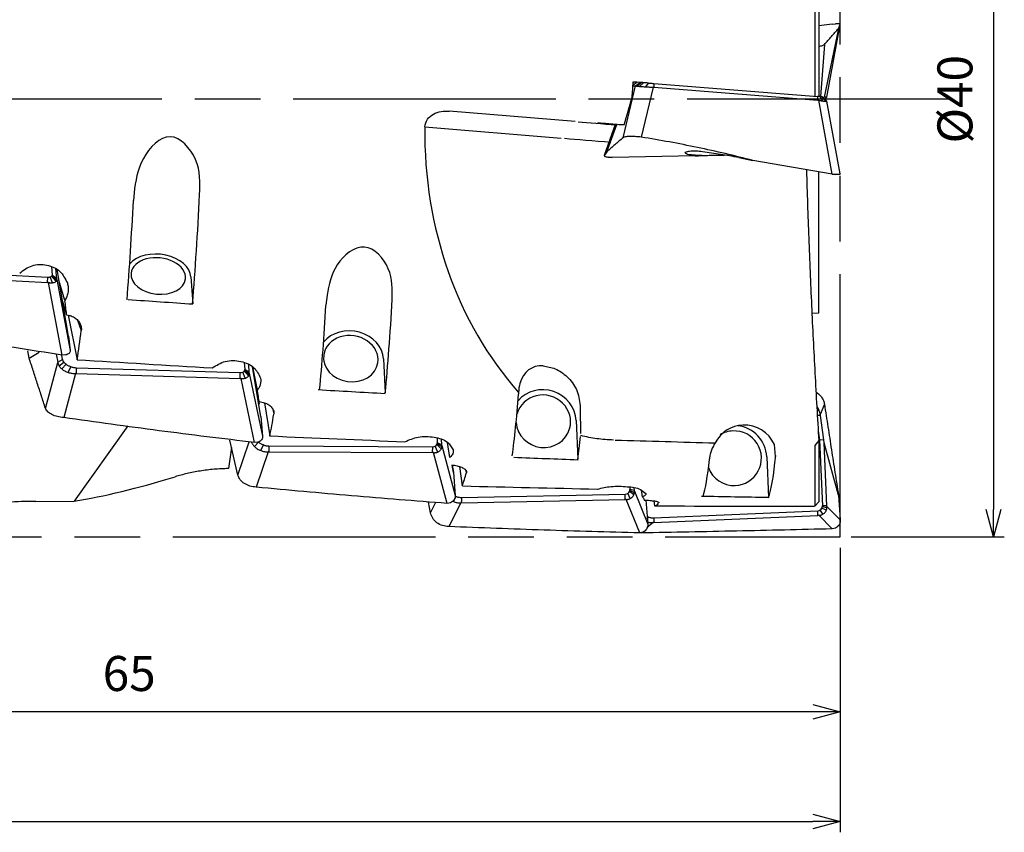
# Model space of a CAD drawing. Units: millimetres. Extents: x -160 to 7, y -44 to 31.
# Drawn here: x -38 to 7, y -33 to 4 of the extents above; entities that cross this region are included whole.
import ezdxf

# ---------------------------------------------------------------- set-up
doc = ezdxf.new("R2010")
doc.units = ezdxf.units.MM
doc.linetypes.add('AM_ISO08W050', pattern=[18, 12, -1.5, 3, -1.5])
doc.linetypes.add('AM_ISO09W050', pattern=[22.5, 12, -1.5, 3, -1.5, 3, -1.5])
doc.layers.get('0').update_dxf_attribs({"linetype": 'CONTINUOUS'})
doc.layers.get('DEFPOINTS').update_dxf_attribs({"linetype": 'CONTINUOUS'})
for name, color, linetype in [('AM_0', 7, 'CONTINUOUS'), ('AM_11', 3, 'AM_ISO09W050'), ('AM_5', 3, 'CONTINUOUS'), ('AM_7', 4, 'AM_ISO08W050')]:
    doc.layers.add(name, color=color, linetype=linetype)
doc.styles.add('ASAMI', font='simplex.shx', dxfattribs={"bigfont": 'EXTFONT.SHX'})
doc.styles.get("Standard").update_dxf_attribs({"font": 'simplex.shx', "bigfont": 'EXTFONT.SHX'})
doc.dimstyles.new('AM_JIS$0', dxfattribs={"dimtxt": 3.8, "dimasz": 2.5, "dimexe": 1, "dimexo": 0, "dimgap": 1.5, "dimtad": 3, "dimzin": 1, "dimdsep": 46, "dimtxsty": 'STANDARD', "dimblk": 'OPEN30', "dimcen": 0, "dimclrd": 3, "dimclre": 3, "dimclrt": 2, "dimaunit": 1, "dimadec": 0, "dimazin": 0, "dimtp": 0.1, "dimtm": 0.1, "dimtfac": 0.71, "dimtmove": 0, "dimatfit": 3, "dimldrblk": 'OPEN30', "dimfxl": 1, "dimarcsym": 0})

# ---------------------------------------------------------------- blocks, each defined once
blk = doc.blocks.new('_Open30')
at = {"color": 0, "linetype": 'ByBlock', "lineweight": -2}
for p, q in [((-1, 0.268), (0, 0)), ((0, 0), (-1, -0.268)), ((0, 0), (-1, 0))]:
    blk.add_line(p, q, dxfattribs=at)
blk = doc.blocks.new('*D2')
at = {"layer": 'AM_5'}
for p, q in [((0.5, 20), (7.5, 20)), ((7, 18.75), (7, -18.75)), ((0.5, -20), (7.5, -20))]:
    blk.add_line(p, q, dxfattribs=at)
at = {"layer": 'DEFPOINTS', "color": 0}
for p in [(0, 20), (0, -20), (7, -20)]:
    blk.add_point(p, dxfattribs=at)
at = {"layer": 'AM_5', "xscale": 1.25, "yscale": 1.25, "zscale": 1.25}
for p, rotation in [((7, 20), 90.0000000000001), ((7, -20), 270.0000000000001)]:
    blk.add_blockref('_Open30', p, dxfattribs=dict(at, rotation=rotation))
at = {"layer": 'AM_5', "color": 2, "insert": (5.45, 0), "char_height": 1.6, "attachment_point": 5, "rotation": 90, "style": 'ASAMI'}
blk.add_mtext('%%c40', dxfattribs=at)
blk = doc.blocks.new('*D4')
at = {"layer": 'AM_5'}
for p, q in [((-65, -19.1), (-65, -28.5)), ((0, -20.5), (0, -28.5)), ((-1.25, -28), (-63.75, -28))]:
    blk.add_line(p, q, dxfattribs=at)
at = {"layer": 'DEFPOINTS', "color": 0}
for p in [(-65, -18.6), (0, -20), (-65, -28)]:
    blk.add_point(p, dxfattribs=at)
at = {"layer": 'AM_5', "xscale": 1.25, "yscale": 1.25, "zscale": 1.25, "rotation": 180}
blk.add_blockref('_Open30', (-65, -28), dxfattribs=at)
at = {"layer": 'AM_5', "xscale": 1.25, "yscale": 1.25, "zscale": 1.25}
blk.add_blockref('_Open30', (0, -28), dxfattribs=at)
at = {"layer": 'AM_5', "color": 2, "insert": (-32.5, -26.45), "char_height": 1.6, "attachment_point": 5, "style": 'ASAMI'}
blk.add_mtext('65', dxfattribs=at)
blk = doc.blocks.new('*D6')
at = {"layer": 'AM_5'}
for p, q in [((-150, -19.161), (-150, -33.5)), ((0, -20.5), (0, -33.5)), ((-148.75, -33), (-1.25, -33))]:
    blk.add_line(p, q, dxfattribs=at)
at = {"layer": 'DEFPOINTS', "color": 0}
for p in [(-150, -18.661), (0, -20), (0, -33)]:
    blk.add_point(p, dxfattribs=at)
at = {"layer": 'AM_5', "xscale": 1.25, "yscale": 1.25, "zscale": 1.25, "rotation": 180}
blk.add_blockref('_Open30', (-150, -33), dxfattribs=at)
at = {"layer": 'AM_5', "xscale": 1.25, "yscale": 1.25, "zscale": 1.25}
blk.add_blockref('_Open30', (0, -33), dxfattribs=at)
at = {"layer": 'AM_5', "color": 2, "insert": (-75, -31.45), "char_height": 1.6, "attachment_point": 5, "style": 'ASAMI'}
blk.add_mtext('150', dxfattribs=at)

msp = doc.modelspace()

# ---------------------------------------------------------------- linework, layer by layer
at = {"layer": 'AM_0'}
for p, q in [((-1.166, 9.767), (-1.166, 0.14)), ((-0.98, 9.759), (-0.98, 0.125)), ((-0.366, 3.431), (-0.982, 3.355)), ((-0.081, 3.224), (-0.735, 0.088)), ((-0.608, 0.09), (0, 3.408)), ((-0.607, 0.092), (0.001, 3.411)), ((-0.366, 3.431), (-0.214, 3.443)), ((-0.081, 3.224), (0, 3.408)), ((0, 3.408), (0.001, 3.411)), ((-0.722, 2.503), (-0.908, 0.119)), ((-9.926, -1.761), (-9.357, 0.612)), ((-9.474, 0.619), (-9.361, 0.613)), ((-9.471, 0.651), (-9.295, 0.774)), ((-9.427, 0.774), (-9.464, 0.748)), ((-9.464, 0.748), (-9.426, 0.774)), ((-9.34, 0.774), (-9.426, 0.774)), ((-9.361, 0.613), (-9.142, 0.766)), ((-9.361, 0.613), (-9.357, 0.612)), ((-9.295, 0.774), (-9.34, 0.774)), ((-9.305, 0.601), (-9.088, 0.763)), ((-9.148, 0.767), (-9.295, 0.774)), ((-9.179, 0.588), (-8.985, 0.755)), ((-9.142, 0.766), (-9.148, 0.767)), ((-8.547, 0.549), (-9.094, -1.733)), ((-8.882, 0.566), (-8.765, 0.738)), ((-8.522, 0.548), (-8.547, 0.549)), ((-8.518, 0.575), (-8.522, 0.548)), ((-8.522, 0.548), (-1.029, -0.043)), ((-8.514, 0.719), (-1.025, 0.129)), ((-1.029, -0.043), (-1.025, 0.129)), ((-0.799, -0.08), (-0.91, 0.12)), ((-0.635, -0.099), (-0.836, 0.113)), ((-0.609, -0.095), (-0.82, 0.112)), ((-0.609, -0.089), (-0.816, 0.112)), ((-0.61, 0.088), (-0.735, 0.088)), ((-0.701, 0), (-0.609, 0.089)), ((-0.985, -0.048), (-1.029, -0.043)), ((-0.365, -3.431), (-0.985, -0.048)), ((-0.608, -0.09), (-0.609, -0.089)), ((-0.609, -0.095), (-0.607, -0.092)), ((-0.607, -0.092), (-0.608, -0.09)), ((0.001, -3.411), (-0.607, -0.092)), ((-12.108, -1.021), (-17.877, -0.545)), ((-18.987, -1.261), (-12.759, -1.774)), ((-10.282, -1.151), (-10.785, -2.581)), ((-10.282, -1.151), (-10.783, -2.579)), ((-10.673, -2.401), (-10.203, -1.157)), ((-10.084, -1.164), (-10.173, -1.159)), ((-9.873, -1.175), (-10.033, -1.166)), ((-10.783, -2.579), (-10.785, -2.581)), ((-10.673, -2.401), (-10.783, -2.579)), ((-10.426, -2.661), (-10.578, -2.649)), ((-10.578, -2.649), (-10.427, -2.661)), ((-6.633, -2.593), (-10.426, -2.661)), ((-4.632, -2.669), (-3.987, -2.798)), ((-0.366, -3.431), (-3.987, -2.798)), ((-0.98, -9.759), (-0.98, -3.34)), ((-0.214, -3.443), (-0.365, -3.431)), ((-0.365, -3.431), (-0.214, -3.443)), ((-32.277, -4.275), (-32.305, -4.628)), ((-36.056, -7.65), (-36.016, -8.047)), ((-43.722, -7.987), (-36.229, -8.374)), ((-43.714, -7.742), (-36.225, -8.129)), ((-35.835, -8.322), (-36.036, -8.088)), ((-35.809, -8.275), (-36.02, -8.068)), ((-35.81, -8.223), (-36.016, -8.047)), ((-35.81, -8.223), (-35.858, -7.738)), ((-35.281, -10.829), (-35.797, -7.78)), ((-36.229, -8.374), (-36.225, -8.129)), ((-36.185, -8.379), (-36.229, -8.374)), ((-35.565, -11.691), (-36.185, -8.379)), ((-35.999, -8.386), (-36.11, -8.121)), ((-35.808, -8.24), (-35.81, -8.223)), ((-35.809, -8.275), (-35.808, -8.24)), ((-35.808, -8.24), (-35.2, -11.489)), ((-35.44, -9.196), (-35.715, -8.264)), ((-29.676, -8.124), (-29.596, -9.352)), ((-23.458, -8.953), (-23.505, -9.415)), ((-35.292, -9.872), (-34.874, -11.906)), ((-1.3, -9.773), (-0.98, -9.759)), ((-34.869, -10.093), (-34.689, -10.573)), ((-35.281, -10.829), (-35.2, -11.489)), ((-37.073, -11.826), (-37.133, -11.491)), ((-37.073, -11.826), (-36.608, -11.558)), ((-35.833, -11.657), (-35.761, -12.011)), ((-35.542, -11.891), (-35.583, -11.689)), ((-35.565, -11.691), (-35.566, -11.691)), ((-35.414, -11.686), (-35.565, -11.691)), ((-36.326, -14.128), (-35.757, -12.034)), ((-35.761, -12.011), (-35.542, -11.891)), ((-35.761, -12.011), (-35.757, -12.034)), ((-35.705, -12.177), (-35.488, -12.009)), ((-35.579, -12.326), (-35.385, -12.115)), ((-27.237, -12.032), (-27.216, -12.353)), ((-27.01, -12.495), (-27.035, -12.112)), ((-20.876, -11.864), (-20.796, -13.422)), ((-34.947, -12.536), (-35.494, -14.55)), ((-35.282, -12.486), (-35.165, -12.228)), ((-34.922, -12.536), (-34.947, -12.536)), ((-34.918, -12.493), (-34.922, -12.536)), ((-34.922, -12.536), (-27.429, -12.756)), ((-34.914, -12.269), (-27.425, -12.489)), ((-34.914, -12.269), (-34.914, -12.27)), ((-27.429, -12.756), (-27.425, -12.489)), ((-27.199, -12.75), (-27.31, -12.471)), ((-27.035, -12.641), (-27.236, -12.418)), ((-27.009, -12.57), (-27.22, -12.385)), ((-27.01, -12.495), (-27.216, -12.353)), ((-27.008, -12.521), (-27.01, -12.495)), ((-27.009, -12.57), (-27.008, -12.521)), ((-27.008, -12.521), (-26.4, -15.393)), ((-26.481, -14.503), (-26.861, -12.224)), ((-26.64, -13.296), (-26.847, -12.232)), ((-27.385, -12.759), (-27.429, -12.756)), ((-26.765, -15.688), (-27.385, -12.759)), ((-14.699, -13.404), (-14.705, -13.472)), ((-26.32, -13.871), (-26.074, -15.384)), ((-0.722, -13.937), (-0.913, -14.415)), ((-25.953, -14.124), (-25.889, -14.381)), ((-0.966, -14.214), (-1.057, -14.247)), ((-26.481, -14.503), (-26.4, -15.393)), ((-12.076, -14.686), (-11.996, -16.451)), ((-0.908, -14.448), (-1.045, -14.454)), ((-0.908, -14.448), (-0.913, -14.415)), ((-0.756, -15.564), (-0.908, -14.448)), ((-32.565, -14.918), (-35.015, -18.364)), ((-1.005, -15.155), (-0.948, -15.573)), ((-27.526, -17.181), (-27.903, -15.578)), ((-27.526, -17.181), (-27.011, -15.664)), ((-26.907, -15.674), (-26.905, -15.68)), ((-26.905, -15.68), (-26.897, -15.675)), ((-26.779, -15.864), (-26.585, -15.665)), ((-26.765, -15.688), (-26.766, -15.688)), ((-26.614, -15.673), (-26.765, -15.688)), ((-26.585, -15.665), (-26.588, -15.663)), ((-18.428, -15.477), (-18.416, -15.702)), ((-18.209, -15.892), (-18.42, -15.743)), ((-18.21, -15.8), (-18.416, -15.702)), ((-18.21, -15.8), (-18.223, -15.539)), ((-17.84, -16.366), (-17.945, -15.681)), ((-0.98, -15.599), (-1.166, -15.829)), ((-0.98, -15.599), (-0.98, -18.4)), ((-0.756, -15.564), (-0.948, -15.573)), ((-0.948, -15.573), (-0.816, -18.585)), ((-0.735, -15.707), (-0.756, -15.564)), ((-0.61, -18.576), (-0.735, -15.707)), ((-0.081, -18.094), (-0.735, -15.707)), ((-27.823, -15.916), (-27.965, -16.877)), ((-26.147, -16.114), (-26.694, -17.726)), ((-26.482, -16.058), (-26.365, -15.801)), ((-26.122, -16.114), (-26.147, -16.114)), ((-26.118, -16.071), (-26.122, -16.114)), ((-26.122, -16.114), (-18.629, -16.149)), ((-26.114, -15.846), (-18.625, -15.881)), ((-26.114, -15.846), (-26.114, -15.847)), ((-18.629, -16.149), (-18.625, -15.881)), ((-18.585, -16.151), (-18.629, -16.149)), ((-17.965, -18.469), (-18.585, -16.151)), ((-18.399, -16.126), (-18.51, -15.855)), ((-18.235, -15.981), (-18.436, -15.785)), ((-18.208, -15.831), (-18.21, -15.8)), ((-18.209, -15.892), (-18.208, -15.831)), ((-18.208, -15.831), (-17.6, -18.105)), ((-2.957, -16.324), (-3.011, -15.779)), ((-1.166, -15.829), (-1.166, -18.599)), ((-3.358, -16.342), (-3.277, -18.205)), ((-17.681, -17.052), (-17.741, -16.719)), ((-17.736, -16.719), (-17.681, -17.052)), ((-17.681, -17.052), (-17.6, -18.105)), ((-17.401, -16.785), (-17.274, -17.67)), ((-17.109, -16.977), (-17.089, -17.075)), ((-17.088, -17.017), (-17.089, -17.075)), ((-9.435, -18.082), (-9.636, -17.929)), ((-9.621, -17.722), (-9.616, -17.834)), ((-9.409, -17.983), (-9.62, -17.881)), ((-9.41, -17.881), (-9.616, -17.834)), ((-9.41, -17.881), (-9.415, -17.756)), ((-9.408, -17.915), (-9.41, -17.881)), ((-9.409, -17.983), (-9.408, -17.915)), ((-9.408, -17.915), (-8.8, -19.415)), ((-9.04, -18.168), (-9.082, -17.857)), ((-36.765, -18.378), (-35.015, -18.364)), ((-18.726, -18.902), (-18.821, -18.419)), ((-18.726, -18.902), (-18.492, -18.439)), ((-17.814, -18.445), (-17.965, -18.469)), ((-17.347, -18.444), (-17.894, -19.53)), ((-17.707, -18.375), (-17.682, -18.385)), ((-17.682, -18.385), (-17.565, -18.151)), ((-17.565, -18.151), (-17.604, -18.134)), ((-17.322, -18.443), (-17.347, -18.444)), ((-17.322, -18.443), (-9.829, -18.291)), ((-17.318, -18.403), (-17.322, -18.443)), ((-17.314, -18.195), (-9.825, -18.043)), ((-9.829, -18.291), (-9.825, -18.043)), ((-9.785, -18.291), (-9.829, -18.291)), ((-9.165, -19.82), (-9.785, -18.291)), ((-9.599, -18.253), (-9.71, -18.01)), ((-8.879, -18.321), (-8.8, -19.415)), ((-8.474, -18.586), (-8.506, -18.356)), ((-8.294, -18.421), (-8.289, -18.447)), ((-8.285, -18.434), (-8.289, -18.447)), ((-0.98, -18.4), (-1.166, -18.599)), ((-0.081, -18.094), (0, -19.22)), ((-8.514, -19.134), (-1.025, -18.807)), ((-1.029, -19.016), (-1.025, -18.807)), ((-0.799, -18.965), (-0.91, -18.77)), ((-0.635, -18.782), (-0.836, -18.684)), ((-0.609, -18.68), (-0.82, -18.634)), ((-0.61, -18.576), (-0.816, -18.585)), ((-0.608, -18.612), (-0.61, -18.576)), ((-0.609, -18.68), (-0.608, -18.612)), ((-0.608, -18.612), (0, -19.22)), ((-8.547, -19.344), (-8.832, -19.592)), ((-8.765, -19.094), (-8.829, -19.065)), ((-8.817, -19.18), (-8.765, -19.094)), ((-8.522, -19.343), (-8.547, -19.344)), ((-8.522, -19.343), (-1.029, -19.016)), ((-8.518, -19.31), (-8.522, -19.343)), ((-0.985, -19.014), (-1.029, -19.016)), ((-0.365, -19.635), (-0.985, -19.014)), ((-9.014, -19.788), (-9.165, -19.82)), ((-0.214, -19.598), (-0.365, -19.635)), ((-9.165, -19.82), (-9.166, -19.82)), ((-9.094, -19.82), (-9.14, -19.82))]:
    msp.add_line(p, q, dxfattribs=at)
for centre, radius, start, end in [((-4.382, -16.387), 1.5, 92.5211, 152.9566), ((-4.852, -16.407), 1.25, 92.5214, 120.8772), ((-4.852, -16.407), 1.25, 272.4756, 92.5214), ((-4.852, -16.407), 1.495, 2.4912, 83.6809), ((-4.382, -16.387), 1.5, 23.9159, 92.5211), ((-4.852, -16.407), 1.247, 199.728, 272.4756), ((-1.035, -18.579), 0.228, 272.5114, 303.2027), ((-1.02, -18.6), 0.202, 302.9052, 335.4623), ((-1.049, -18.588), 0.234, 335.7387, 348.642), ((-1.019, -18.594), 0.203, 348.6347, 2.5385)]:
    msp.add_arc(centre, radius, start, end, dxfattribs=at)
for centre, major_axis, ratio, start_param, end_param in [((-11.975, 0), (-1.506, -18.598), 0.13109, 1.586364, 1.6239), ((-9.194, 0.757), (1.745, -0.137), 0.00343, 1.641647, 1.723624), ((-12.02, 0), (-5.281, -18.588), 0.123525, 1.542689, 1.610919), ((-1.035, 0.129), (0.228, -0.018), 0.00436, 0.377216, 1.566657), ((-1.02, 0.128), (0.202, -0.016), 0.00492, 0, 0.37719), ((-1.835, 0), (-7.266, -17.438), 0.891112, 5.13633, 5.87267), ((-9.021, -1.254), (4.187, -0.33), 0.003334, 3.926974, 4.420437), ((-9.351, -1.229), (1.745, -0.137), 0.00343, 2.081303, 3.141618), ((-9.351, -1.229), (1.745, -0.137), 0.00343, 3.141567, 4.213312), ((-8.439, -1.308), (2.043, -0.153), 0.017082, 2.456031, 2.523541), ((-9.083, -2.051), (4.985, -0.393), 0.0034, 3.926992, 4.427855), ((-30.691, 0), (-0.554, -18.6), 0.085071, 1.046339, 1.336971), ((-33.703, 0), (-0.554, -18.6), 0.085071, 1.058135, 1.322045), ((-31.17, -8.08), (1.492, -0.157), 0.664665, 0.114099, 2.702009), ((-31.17, -8.08), (1.243, -0.131), 0.664797, 0, 3.141593), ((-36.22, -8.039), (0.202, -0.018), 0.433495, 5.334027, 5.906223), ((-36.249, -8.032), (0.233, -0.02), 0.435891, 5.906224, 6.125208), ((-36.219, -8.036), (0.203, -0.018), 0.43138, 6.125287, 6.37122), ((-31.17, -8.08), (1.243, -0.131), 0.664797, 3.141593, 6.283185), ((-36.235, -8.029), (0.228, -0.02), 0.432308, 4.79796, 5.333055), ((-34.482, -13.237), (3.054, -10.455), 0.010375, 1.896838, 1.971731), ((-37.999, 0), (3.005, -18.599), 0.065181, 1.003759, 1.04164), ((18.042, 0), (236.562, -13.877), 0.05223, 4.499963, 4.512724), ((-24.903, 0), (-0.089, -18.6), 0.089946, 0.77591, 1.039879), ((-21.891, 0), (-0.089, -18.6), 0.089946, 0.763809, 1.056875), ((-37.552, 0), (0.041, -18.6), 0.185484, 0.876034, 0.965676), ((-22.37, -11.857), (1.484, -0.219), 0.843333, 0.16777, 2.67614), ((-22.37, -11.857), (1.237, -0.183), 0.844001, 0, 3.141593), ((-22.37, -11.857), (1.237, -0.183), 0.844001, 3.141593, 6.283185), ((-26.61, 0), (236.562, -13.877), 0.05223, 4.680506, 4.706613), ((-13.32, -13.829), (0.779, -1.545), 0.736994, 2.730019, 3.818839), ((-27.435, -12.336), (0.228, -0.024), 0.663753, 4.826502, 5.361368), ((-27.42, -12.351), (0.202, -0.021), 0.665022, 5.362365, 5.929861), ((-27.449, -12.341), (0.233, -0.024), 0.662395, 5.929375, 6.158188), ((-27.419, -12.347), (0.203, -0.021), 0.661775, 6.158077, 6.399403), ((-25.682, -18.451), (3.062, -15.733), 0.001435, 1.870296, 1.947763), ((-13.32, -13.829), (0.779, -1.545), 0.736994, 3.818839, 4.096409), ((-29.199, 0), (3.216, -18.6), 0.01939, 0.71997, 0.776065), ((26.842, 0), (236.565, -9.845), 0.066419, 4.499126, 4.512371), ((-16.103, 0), (0.376, -18.6), 0.087723, 0.501379, 0.75889), ((-13.57, -14.716), (1.203, -0.339), 0.957598, 0, 3.141593), ((-13.57, -14.716), (1.444, -0.407), 0.957333, 0.307013, 2.718993), ((-28.752, 0), (1.028, -18.599), 0.177108, 0.586069, 0.675756), ((-13.57, -14.716), (1.203, -0.339), 0.957598, 3.141593, 3.155045), ((-11.176, -28.661), (1.026, -50.761), 0.008607, 4.418608, 4.445508), ((-13.57, -14.716), (1.203, -0.339), 0.957598, 3.480458, 6.283185), ((-17.81, 0), (236.565, -9.845), 0.066419, 4.680219, 4.706315), ((-18.649, -15.694), (0.231, -0.034), 0.841871, 5.98373, 6.208929), ((-18.619, -15.701), (0.202, -0.03), 0.84314, 6.20904, 6.452612), ((-13.091, 0), (0.376, -18.6), 0.087723, 0.483437, 0.592751), ((222.539, 0), (-426.01, 0), 0.043661, 0.992588, 1.005339), ((-18.635, -15.688), (0.227, -0.033), 0.842802, 4.879571, 5.414249), ((-18.62, -15.706), (0.201, -0.03), 0.842367, 5.414027, 5.983871), ((35.642, 0), (236.564, -5.109), 0.075467, 4.498636, 4.511311), ((-7.384, 0), (0.823, -18.6), 0.078634, 0.212939, 0.481176), ((-4.372, 0), (0.823, -18.6), 0.078634, 0.201378, 0.500686), ((-19.952, 0), (1.907, -18.598), 0.154471, 0.301615, 0.393571), ((-12.066, 0), (-29.03, -17.323), 0.233746, 0.532888, 0.756199), ((-9.01, 0), (236.564, -5.109), 0.075467, 4.679136, 4.705184), ((-9.82, -17.845), (0.195, -0.055), 0.955678, 5.550215, 6.124237), ((-9.849, -17.832), (0.225, -0.063), 0.957278, 6.124521, 6.346449), ((-9.819, -17.838), (0.196, -0.055), 0.955902, 0.060101, 0.307453), ((-9.835, -17.824), (0.22, -0.062), 0.956314, 5.019291, 5.550238), ((-11.599, 0), (2.948, -18.598), 0.072916, 6.054594, 6.093533), ((44.442, 0), (236.562, -0.14), 0.078626, 4.496068, 4.509218), ((-0.21, 0), (236.562, -0.14), 0.078626, 4.677463, 4.708362), ((-11.152, 0), (2.625, -18.599), 0.120002, 0.025386, 0.108218)]:
    msp.add_ellipse(centre, major_axis=major_axis, ratio=ratio, start_param=start_param, end_param=end_param, dxfattribs=at)
for points, knots in [([(-0.722, 2.503), (-0.669, 2.563), (-0.562, 2.684), (-0.402, 2.864), (-0.241, 3.044), (-0.134, 3.164), (-0.081, 3.224)], [0, 0, 0, 0, 0.2415799, 0.4824119, 0.7239091, 0.9647411, 0.9647411, 0.9647411, 0.9647411]), ([(0.001, 3.411), (-0.003, 3.417), (-0.014, 3.435), (-0.063, 3.438), (-0.128, 3.446), (-0.183, 3.444), (-0.214, 3.443)], [0, 0, 0, 0, 0.0199997, 0.0624504, 0.1327065, 0.224711, 0.224711, 0.224711, 0.224711]), ([(-0.975, 2.41), (-0.944, 2.417), (-0.887, 2.429), (-0.814, 2.452), (-0.758, 2.473), (-0.732, 2.495), (-0.722, 2.503)], [0, 0, 0, 0, 0.0955642, 0.1730582, 0.2321495, 0.2721474, 0.2721474, 0.2721474, 0.2721474]), ([(-9.357, 0.612), (-9.354, 0.611), (-9.348, 0.61), (-9.336, 0.607), (-9.322, 0.604), (-9.311, 0.602), (-9.305, 0.601)], [0, 0, 0, 0, 0.00825001, 0.02061623, 0.03493365, 0.05318383, 0.05318383, 0.05318383, 0.05318383]), ([(-9.305, 0.601), (-9.296, 0.6), (-9.278, 0.598), (-9.248, 0.593), (-9.215, 0.591), (-9.191, 0.589), (-9.179, 0.588)], [0, 0, 0, 0, 0.0261733, 0.0554474, 0.0895798, 0.1267001, 0.1267001, 0.1267001, 0.1267001]), ([(-9.179, 0.588), (-9.157, 0.586), (-9.112, 0.581), (-9.041, 0.577), (-8.963, 0.572), (-8.91, 0.568), (-8.882, 0.566)], [0, 0, 0, 0, 0.065275, 0.1364536, 0.2146129, 0.2978297, 0.2978297, 0.2978297, 0.2978297]), ([(-9.088, 0.763), (-9.094, 0.763), (-9.105, 0.764), (-9.12, 0.765), (-9.132, 0.766), (-9.139, 0.766), (-9.142, 0.766)], [0, 0, 0, 0, 0.01802568, 0.03306214, 0.04510092, 0.05410361, 0.05410361, 0.05410361, 0.05410361]), ([(-8.985, 0.755), (-8.995, 0.756), (-9.014, 0.757), (-9.041, 0.759), (-9.065, 0.761), (-9.081, 0.762), (-9.088, 0.763)], [0, 0, 0, 0, 0.0300656, 0.0571399, 0.081225, 0.103315, 0.103315, 0.103315, 0.103315]), ([(-8.765, 0.738), (-8.786, 0.74), (-8.825, 0.743), (-8.883, 0.747), (-8.935, 0.751), (-8.969, 0.754), (-8.985, 0.755)], [0, 0, 0, 0, 0.0622016, 0.1193409, 0.1724931, 0.2206597, 0.2206597, 0.2206597, 0.2206597]), ([(-8.882, 0.566), (-8.855, 0.565), (-8.8, 0.562), (-8.717, 0.557), (-8.632, 0.553), (-8.576, 0.55), (-8.547, 0.549)], [0, 0, 0, 0, 0.0820983, 0.1652488, 0.2493437, 0.3354351, 0.3354351, 0.3354351, 0.3354351]), ([(-8.765, 0.738), (-8.745, 0.736), (-8.703, 0.733), (-8.641, 0.729), (-8.578, 0.724), (-8.535, 0.721), (-8.514, 0.719)], [0, 0, 0, 0, 0.0612017, 0.1243319, 0.1875298, 0.2517241, 0.2517241, 0.2517241, 0.2517241]), ([(-8.514, 0.719), (-8.514, 0.707), (-8.515, 0.683), (-8.516, 0.647), (-8.517, 0.611), (-8.518, 0.587), (-8.518, 0.575)], [0, 0, 0, 0, 0.0360132, 0.0720263, 0.1080396, 0.1440566, 0.1440566, 0.1440566, 0.1440566]), ([(-0.985, -0.048), (-0.969, -0.051), (-0.937, -0.057), (-0.889, -0.065), (-0.844, -0.073), (-0.814, -0.078), (-0.799, -0.08)], [0, 0, 0, 0, 0.0498199, 0.0974967, 0.1441885, 0.1887406, 0.1887406, 0.1887406, 0.1887406]), ([(-0.799, -0.08), (-0.782, -0.083), (-0.749, -0.088), (-0.704, -0.094), (-0.667, -0.097), (-0.645, -0.098), (-0.635, -0.099)], [0, 0, 0, 0, 0.0526099, 0.0980101, 0.1361264, 0.1651948, 0.1651948, 0.1651948, 0.1651948]), ([(-0.635, -0.099), (-0.632, -0.099), (-0.627, -0.099), (-0.619, -0.098), (-0.613, -0.098), (-0.61, -0.096), (-0.609, -0.095)], [0, 0, 0, 0, 0.00900269, 0.01607365, 0.02215746, 0.02662714, 0.02662714, 0.02662714, 0.02662714]), ([(-18.987, -1.261), (-18.961, -1.139), (-18.908, -0.894), (-18.596, -0.663), (-18.247, -0.543), (-18, -0.544), (-17.877, -0.545)], [0, 0, 0, 0, 0.362403, 0.727833, 1.095616, 1.462056, 1.462056, 1.462056, 1.462056]), ([(-29.279, -4.356), (-29.257, -3.82), (-29.214, -2.77), (-30.631, -1.207), (-32.067, -2.719), (-32.207, -3.752), (-32.277, -4.275)], [0, 0, 0, 0, 1.618432, 3.168573, 4.749085, 6.371467, 6.371467, 6.371467, 6.371467]), ([(-9.926, -1.761), (-9.988, -1.815), (-10.113, -1.922), (-10.3, -2.082), (-10.487, -2.242), (-10.611, -2.348), (-10.673, -2.401)], [0, 0, 0, 0, 0.2467587, 0.4928666, 0.7389744, 0.983673, 0.983673, 0.983673, 0.983673]), ([(-9.094, -1.733), (-9.189, -1.723), (-9.369, -1.704), (-9.612, -1.704), (-9.8, -1.708), (-9.893, -1.747), (-9.926, -1.761)], [0, 0, 0, 0, 0.2860944, 0.5411093, 0.7330539, 0.8406155, 0.8406155, 0.8406155, 0.8406155]), ([(-3.987, -2.798), (-4.409, -2.693), (-5.252, -2.482), (-6.526, -2.201), (-7.807, -1.949), (-8.665, -1.805), (-9.094, -1.733)], [0, 0, 0, 0, 1.304374, 2.608234, 3.913592, 5.218616, 5.218616, 5.218616, 5.218616]), ([(-10.785, -2.581), (-10.783, -2.587), (-10.775, -2.608), (-10.727, -2.621), (-10.663, -2.638), (-10.609, -2.645), (-10.578, -2.649)], [0, 0, 0, 0, 0.0201255, 0.0635076, 0.1336017, 0.2256719, 0.2256719, 0.2256719, 0.2256719]), ([(-4.632, -2.669), (-4.913, -2.616), (-5.464, -2.513), (-6.21, -2.419), (-6.767, -2.339), (-7.03, -2.417), (-7.103, -2.439)], [0, 0, 0, 0, 0.855081, 1.679998, 2.273442, 2.49949, 2.49949, 2.49949, 2.49949]), ([(-7.103, -2.439), (-7.079, -2.457), (-6.993, -2.521), (-6.756, -2.533), (-6.416, -2.568), (-6.143, -2.566), (-5.991, -2.564)], [0, 0, 0, 0, 0.088753, 0.318995, 0.677016, 1.132042, 1.132042, 1.132042, 1.132042]), ([(-6.633, -2.593), (-6.58, -2.589), (-6.473, -2.582), (-6.313, -2.573), (-6.152, -2.566), (-6.045, -2.565), (-5.991, -2.564)], [0, 0, 0, 0, 0.1603776, 0.3206303, 0.4807427, 0.6427692, 0.6427692, 0.6427692, 0.6427692]), ([(-5.991, -2.564), (-5.935, -2.563), (-5.821, -2.562), (-5.648, -2.559), (-5.472, -2.555), (-5.354, -2.552), (-5.294, -2.551)], [0, 0, 0, 0, 0.1690144, 0.3420369, 0.5180849, 0.6971304, 0.6971304, 0.6971304, 0.6971304]), ([(-1.545, -3.248), (-1.512, -4.278), (-1.445, -6.338), (-1.315, -9.426), (-1.162, -12.513), (-1.041, -14.57), (-0.98, -15.599)], [0, 0, 0, 0, 3.091784, 6.182478, 9.273315, 12.364389, 12.364389, 12.364389, 12.364389]), ([(0.001, -3.411), (-0.003, -3.417), (-0.014, -3.435), (-0.063, -3.438), (-0.128, -3.446), (-0.183, -3.444), (-0.214, -3.443)], [0, 0, 0, 0, 0.0199997, 0.0624504, 0.1327065, 0.224711, 0.224711, 0.224711, 0.224711]), ([(-20.479, -9.171), (-20.469, -8.695), (-20.448, -7.729), (-21.716, -6.312), (-23.185, -7.524), (-23.368, -8.481), (-23.458, -8.953)], [0, 0, 0, 0, 1.433098, 2.903107, 4.400862, 5.855834, 5.855834, 5.855834, 5.855834]), ([(-37.503, -7.948), (-37.324, -7.813), (-36.961, -7.539), (-36.261, -7.53), (-35.625, -7.81), (-35.424, -8.203), (-35.326, -8.394)], [0, 0, 0, 0, 0.656841, 1.332425, 1.995673, 2.621662, 2.621662, 2.621662, 2.621662]), ([(-36.185, -8.379), (-36.169, -8.381), (-36.137, -8.386), (-36.089, -8.388), (-36.044, -8.39), (-36.014, -8.387), (-35.999, -8.386)], [0, 0, 0, 0, 0.0493658, 0.0964623, 0.1424745, 0.1865753, 0.1865753, 0.1865753, 0.1865753]), ([(-35.999, -8.386), (-35.982, -8.384), (-35.948, -8.38), (-35.903, -8.365), (-35.864, -8.348), (-35.844, -8.33), (-35.835, -8.322)], [0, 0, 0, 0, 0.0526136, 0.0997393, 0.1422269, 0.1792391, 0.1792391, 0.1792391, 0.1792391]), ([(-35.835, -8.322), (-35.832, -8.318), (-35.826, -8.312), (-35.819, -8.3), (-35.813, -8.288), (-35.81, -8.279), (-35.809, -8.275)], [0, 0, 0, 0, 0.01421318, 0.02724969, 0.04156817, 0.05421878, 0.05421878, 0.05421878, 0.05421878]), ([(-35.326, -8.394), (-35.31, -8.462), (-35.279, -8.598), (-35.288, -8.809), (-35.339, -9.013), (-35.406, -9.135), (-35.44, -9.196)], [0, 0, 0, 0, 0.2094772, 0.4175951, 0.6252132, 0.834062, 0.834062, 0.834062, 0.834062]), ([(-35.36, -9.854), (-35.288, -9.868), (-35.146, -9.894), (-34.96, -9.998), (-34.807, -10.134), (-34.749, -10.253), (-34.721, -10.311)], [0, 0, 0, 0, 0.2182864, 0.4294607, 0.6317746, 0.8225408, 0.8225408, 0.8225408, 0.8225408]), ([(-35.566, -11.691), (-36.295, -11.579), (-37.753, -11.356), (-39.937, -11.002), (-42.117, -10.635), (-43.569, -10.375), (-44.294, -10.246)], [0, 0, 0, 0, 2.212961, 4.424321, 6.636315, 8.847094, 8.847094, 8.847094, 8.847094]), ([(-34.721, -10.311), (-34.714, -10.333), (-34.7, -10.375), (-34.688, -10.441), (-34.683, -10.507), (-34.687, -10.551), (-34.689, -10.573)], [0, 0, 0, 0, 0.0680098, 0.1341071, 0.2002261, 0.266349, 0.266349, 0.266349, 0.266349]), ([(-35.2, -11.489), (-35.2, -11.511), (-35.2, -11.558), (-35.247, -11.62), (-35.321, -11.665), (-35.381, -11.678), (-35.414, -11.686)], [0, 0, 0, 0, 0.0653745, 0.1366577, 0.2207155, 0.3207161, 0.3207161, 0.3207161, 0.3207161]), ([(-36.326, -14.128), (-36.388, -13.936), (-36.513, -13.553), (-36.7, -12.978), (-36.887, -12.402), (-37.011, -12.018), (-37.073, -11.826)], [0, 0, 0, 0, 0.604645, 1.209289, 1.814884, 2.420171, 2.420171, 2.420171, 2.420171]), ([(-35.757, -12.034), (-35.755, -12.046), (-35.75, -12.071), (-35.737, -12.106), (-35.724, -12.143), (-35.711, -12.165), (-35.705, -12.177)], [0, 0, 0, 0, 0.0368774, 0.074828, 0.1134537, 0.1528099, 0.1528099, 0.1528099, 0.1528099]), ([(-35.488, -12.009), (-35.494, -11.999), (-35.506, -11.981), (-35.521, -11.951), (-35.533, -11.921), (-35.539, -11.901), (-35.542, -11.891)], [0, 0, 0, 0, 0.0341356, 0.0667844, 0.0990946, 0.130414, 0.130414, 0.130414, 0.130414]), ([(-35.385, -12.115), (-35.395, -12.107), (-35.415, -12.091), (-35.442, -12.065), (-35.466, -12.037), (-35.481, -12.018), (-35.488, -12.009)], [0, 0, 0, 0, 0.0390542, 0.0765359, 0.1126598, 0.1482683, 0.1482683, 0.1482683, 0.1482683]), ([(-35.165, -12.228), (-35.186, -12.221), (-35.226, -12.206), (-35.284, -12.18), (-35.337, -12.15), (-35.369, -12.127), (-35.385, -12.115)], [0, 0, 0, 0, 0.0661285, 0.128778, 0.1896802, 0.2484993, 0.2484993, 0.2484993, 0.2484993]), ([(-28.703, -12.275), (-28.51, -12.158), (-28.11, -11.916), (-27.406, -11.937), (-26.763, -12.192), (-26.581, -12.573), (-26.498, -12.747)], [0, 0, 0, 0, 0.664143, 1.374149, 2.040588, 2.602495, 2.602495, 2.602495, 2.602495]), ([(-35.705, -12.177), (-35.697, -12.19), (-35.68, -12.217), (-35.65, -12.256), (-35.617, -12.293), (-35.592, -12.315), (-35.579, -12.326)], [0, 0, 0, 0, 0.0477087, 0.0955086, 0.1457573, 0.1960088, 0.1960088, 0.1960088, 0.1960088]), ([(-35.579, -12.326), (-35.558, -12.343), (-35.515, -12.377), (-35.443, -12.42), (-35.365, -12.457), (-35.31, -12.476), (-35.282, -12.486)], [0, 0, 0, 0, 0.081399, 0.1644059, 0.2507353, 0.3393351, 0.3393351, 0.3393351, 0.3393351]), ([(-35.282, -12.486), (-35.255, -12.494), (-35.201, -12.51), (-35.117, -12.523), (-35.033, -12.535), (-34.976, -12.536), (-34.947, -12.536)], [0, 0, 0, 0, 0.0849015, 0.1692461, 0.2538387, 0.3398934, 0.3398934, 0.3398934, 0.3398934]), ([(-35.165, -12.228), (-35.145, -12.234), (-35.104, -12.246), (-35.041, -12.257), (-34.978, -12.267), (-34.935, -12.269), (-34.914, -12.27)], [0, 0, 0, 0, 0.0633259, 0.1274578, 0.1910975, 0.2552214, 0.2552214, 0.2552214, 0.2552214]), ([(-34.914, -12.27), (-34.914, -12.289), (-34.915, -12.326), (-34.916, -12.382), (-34.917, -12.438), (-34.918, -12.475), (-34.918, -12.493)], [0, 0, 0, 0, 0.0560087, 0.1120173, 0.168026, 0.2230354, 0.2230354, 0.2230354, 0.2230354]), ([(-27.035, -12.641), (-27.032, -12.635), (-27.026, -12.624), (-27.019, -12.607), (-27.012, -12.589), (-27.01, -12.576), (-27.009, -12.57)], [0, 0, 0, 0, 0.01923672, 0.0376199, 0.05659521, 0.07601223, 0.07601223, 0.07601223, 0.07601223]), ([(-13.577, -12.183), (-13.391, -12.217), (-12.987, -12.292), (-12.445, -12.673), (-11.995, -13.256), (-11.922, -13.752), (-11.884, -14.005)], [0, 0, 0, 0, 0.562198, 1.218688, 1.942358, 2.698878, 2.698878, 2.698878, 2.698878]), ([(-27.385, -12.759), (-27.369, -12.761), (-27.337, -12.764), (-27.289, -12.764), (-27.243, -12.759), (-27.214, -12.753), (-27.199, -12.75)], [0, 0, 0, 0, 0.0491626, 0.0961635, 0.1424356, 0.1871562, 0.1871562, 0.1871562, 0.1871562]), ([(-27.199, -12.75), (-27.181, -12.745), (-27.148, -12.734), (-27.102, -12.71), (-27.063, -12.679), (-27.044, -12.653), (-27.035, -12.641)], [0, 0, 0, 0, 0.0550284, 0.1060277, 0.155069, 0.2012957, 0.2012957, 0.2012957, 0.2012957]), ([(-26.498, -12.747), (-26.492, -12.795), (-26.479, -12.89), (-26.501, -13.035), (-26.553, -13.174), (-26.611, -13.255), (-26.64, -13.296)], [0, 0, 0, 0, 0.1435043, 0.2878939, 0.4334983, 0.5846678, 0.5846678, 0.5846678, 0.5846678]), ([(-1.103, -13.384), (-1.055, -13.416), (-0.958, -13.481), (-0.844, -13.615), (-0.759, -13.768), (-0.734, -13.881), (-0.722, -13.937)], [0, 0, 0, 0, 0.1738073, 0.3474639, 0.521051, 0.6930431, 0.6930431, 0.6930431, 0.6930431]), ([(-26.56, -13.82), (-26.48, -13.833), (-26.326, -13.858), (-26.124, -13.953), (-25.964, -14.08), (-25.917, -14.195), (-25.895, -14.249)], [0, 0, 0, 0, 0.242217, 0.4663445, 0.6639955, 0.8352786, 0.8352786, 0.8352786, 0.8352786]), ([(-0.722, -13.937), (-0.669, -14.283), (-0.562, -14.976), (-0.402, -16.015), (-0.241, -17.054), (-0.134, -17.747), (-0.081, -18.094)], [0, 0, 0, 0, 1.051249, 2.102494, 3.153899, 4.206128, 4.206128, 4.206128, 4.206128]), ([(-35.494, -14.55), (-35.59, -14.539), (-35.776, -14.516), (-36.023, -14.423), (-36.228, -14.304), (-36.296, -14.182), (-36.326, -14.128)], [0, 0, 0, 0, 0.2886885, 0.5604639, 0.7915041, 0.974002, 0.974002, 0.974002, 0.974002]), ([(-25.895, -14.249), (-25.892, -14.26), (-25.887, -14.282), (-25.884, -14.315), (-25.886, -14.348), (-25.888, -14.37), (-25.889, -14.381)], [0, 0, 0, 0, 0.0337352, 0.0668721, 0.0998843, 0.1330212, 0.1330212, 0.1330212, 0.1330212]), ([(-0.966, -14.214), (-0.973, -14.198), (-0.987, -14.167), (-1.01, -14.121), (-1.038, -14.077), (-1.058, -14.05), (-1.068, -14.036)], [0, 0, 0, 0, 0.0514789, 0.1033623, 0.1541359, 0.205749, 0.205749, 0.205749, 0.205749]), ([(-0.913, -14.415), (-0.915, -14.398), (-0.92, -14.363), (-0.932, -14.312), (-0.948, -14.263), (-0.96, -14.23), (-0.966, -14.214)], [0, 0, 0, 0, 0.0526099, 0.1050044, 0.1562497, 0.2084502, 0.2084502, 0.2084502, 0.2084502]), ([(-26.766, -15.688), (-27.495, -15.601), (-28.953, -15.427), (-31.136, -15.149), (-33.317, -14.858), (-34.768, -14.653), (-35.494, -14.55)], [0, 0, 0, 0, 2.202873, 4.403377, 6.603839, 8.802099, 8.802099, 8.802099, 8.802099]), ([(-26.905, -15.68), (-26.897, -15.697), (-26.88, -15.73), (-26.851, -15.778), (-26.817, -15.822), (-26.792, -15.85), (-26.779, -15.864)], [0, 0, 0, 0, 0.0563558, 0.111583, 0.1679852, 0.2239599, 0.2239599, 0.2239599, 0.2239599]), ([(-26.4, -15.393), (-26.4, -15.423), (-26.4, -15.484), (-26.444, -15.569), (-26.517, -15.637), (-26.581, -15.661), (-26.614, -15.673)], [0, 0, 0, 0, 0.0892756, 0.1805126, 0.2774488, 0.3826394, 0.3826394, 0.3826394, 0.3826394]), ([(-26.365, -15.801), (-26.386, -15.793), (-26.427, -15.777), (-26.484, -15.744), (-26.538, -15.709), (-26.569, -15.679), (-26.585, -15.665)], [0, 0, 0, 0, 0.0672316, 0.1325998, 0.1966708, 0.260449, 0.260449, 0.260449, 0.260449]), ([(-19.903, -15.651), (-19.701, -15.565), (-19.271, -15.382), (-18.592, -15.416), (-17.963, -15.577), (-17.768, -15.896), (-17.689, -16.026)], [0, 0, 0, 0, 0.650839, 1.379873, 2.022316, 2.466925, 2.466925, 2.466925, 2.466925]), ([(-10.365, -15.574), (-10.493, -15.568), (-10.747, -15.557), (-11.125, -15.516), (-11.497, -15.458), (-11.74, -15.401), (-11.861, -15.373)], [0, 0, 0, 0, 0.384573, 0.763688, 1.13951, 1.512196, 1.512196, 1.512196, 1.512196]), ([(-5.718, -15.705), (-5.755, -15.769), (-5.826, -15.892), (-5.906, -16.083), (-5.962, -16.27), (-5.976, -16.396), (-5.983, -16.457)], [0, 0, 0, 0, 0.2201951, 0.4263484, 0.6197533, 0.8045936, 0.8045936, 0.8045936, 0.8045936]), ([(-26.779, -15.864), (-26.758, -15.884), (-26.715, -15.925), (-26.644, -15.979), (-26.565, -16.023), (-26.51, -16.046), (-26.482, -16.058)], [0, 0, 0, 0, 0.0884564, 0.1770567, 0.2666098, 0.3574845, 0.3574845, 0.3574845, 0.3574845]), ([(-26.482, -16.058), (-26.455, -16.067), (-26.401, -16.086), (-26.317, -16.103), (-26.233, -16.114), (-26.176, -16.114), (-26.147, -16.114)], [0, 0, 0, 0, 0.0860231, 0.170953, 0.2555456, 0.3415712, 0.3415712, 0.3415712, 0.3415712]), ([(-26.365, -15.801), (-26.345, -15.808), (-26.304, -15.822), (-26.241, -15.835), (-26.178, -15.845), (-26.135, -15.846), (-26.114, -15.847)], [0, 0, 0, 0, 0.0641959, 0.1287325, 0.1923716, 0.256441, 0.256441, 0.256441, 0.256441]), ([(-18.585, -16.151), (-18.569, -16.152), (-18.537, -16.153), (-18.489, -16.148), (-18.443, -16.141), (-18.414, -16.131), (-18.399, -16.126)], [0, 0, 0, 0, 0.04901, 0.0961768, 0.1428692, 0.1890416, 0.1890416, 0.1890416, 0.1890416]), ([(-18.399, -16.126), (-18.381, -16.118), (-18.346, -16.103), (-18.302, -16.068), (-18.262, -16.029), (-18.244, -15.997), (-18.235, -15.981)], [0, 0, 0, 0, 0.0576983, 0.1140974, 0.1692719, 0.2236478, 0.2236478, 0.2236478, 0.2236478]), ([(-18.235, -15.981), (-18.232, -15.974), (-18.226, -15.96), (-18.219, -15.938), (-18.213, -15.915), (-18.21, -15.9), (-18.209, -15.892)], [0, 0, 0, 0, 0.02377224, 0.04590809, 0.06967679, 0.09302113, 0.09302113, 0.09302113, 0.09302113]), ([(-17.689, -16.026), (-17.687, -16.056), (-17.684, -16.117), (-17.711, -16.208), (-17.764, -16.294), (-17.814, -16.341), (-17.84, -16.366)], [0, 0, 0, 0, 0.0900002, 0.181484, 0.2797531, 0.3879611, 0.3879611, 0.3879611, 0.3879611]), ([(-27.965, -16.877), (-28.184, -16.886), (-28.616, -16.903), (-29.248, -16.985), (-29.843, -17.094), (-30.219, -17.201), (-30.399, -17.252)], [0, 0, 0, 0, 0.656989, 1.297875, 1.907816, 2.469843, 2.469843, 2.469843, 2.469843]), ([(-17.76, -16.716), (-17.675, -16.724), (-17.517, -16.74), (-17.313, -16.808), (-17.152, -16.89), (-17.107, -16.98), (-17.088, -17.017)], [0, 0, 0, 0, 0.2534285, 0.4754263, 0.6485273, 0.7706449, 0.7706449, 0.7706449, 0.7706449]), ([(-26.694, -17.726), (-26.79, -17.715), (-26.98, -17.694), (-27.233, -17.575), (-27.437, -17.407), (-27.497, -17.253), (-27.526, -17.181)], [0, 0, 0, 0, 0.289014, 0.569574, 0.827272, 1.057599, 1.057599, 1.057599, 1.057599]), ([(-17.966, -18.469), (-18.695, -18.413), (-20.152, -18.303), (-22.336, -18.122), (-24.516, -17.932), (-25.968, -17.795), (-26.694, -17.726)], [0, 0, 0, 0, 2.19352, 4.383931, 6.573278, 8.75972, 8.75972, 8.75972, 8.75972]), ([(-11.103, -17.815), (-10.894, -17.767), (-10.442, -17.662), (-9.783, -17.7), (-9.201, -17.747), (-8.965, -17.952), (-8.886, -18.021)], [0, 0, 0, 0, 0.638804, 1.380847, 1.994562, 2.303759, 2.303759, 2.303759, 2.303759]), ([(-9.435, -18.082), (-9.432, -18.074), (-9.425, -18.058), (-9.419, -18.033), (-9.413, -18.008), (-9.41, -17.991), (-9.409, -17.983)], [0, 0, 0, 0, 0.0256349, 0.0515979, 0.0773085, 0.1026282, 0.1026282, 0.1026282, 0.1026282]), ([(-36.765, -18.378), (-36.984, -18.381), (-37.415, -18.387), (-38.045, -18.417), (-38.638, -18.454), (-39.018, -18.485), (-39.199, -18.5)], [0, 0, 0, 0, 0.656131, 1.292745, 1.892948, 2.437651, 2.437651, 2.437651, 2.437651]), ([(-17.6, -18.105), (-17.6, -18.141), (-17.6, -18.212), (-17.643, -18.312), (-17.714, -18.397), (-17.78, -18.429), (-17.814, -18.445)], [0, 0, 0, 0, 0.1062337, 0.2120811, 0.3197966, 0.4304331, 0.4304331, 0.4304331, 0.4304331]), ([(-17.682, -18.385), (-17.655, -18.395), (-17.601, -18.415), (-17.517, -18.433), (-17.433, -18.444), (-17.376, -18.444), (-17.347, -18.444)], [0, 0, 0, 0, 0.0866458, 0.1717939, 0.2563861, 0.3424118, 0.3424118, 0.3424118, 0.3424118]), ([(-17.565, -18.151), (-17.545, -18.158), (-17.504, -18.172), (-17.442, -18.187), (-17.378, -18.195), (-17.335, -18.196), (-17.314, -18.196)], [0, 0, 0, 0, 0.0641971, 0.1289578, 0.1924639, 0.2564981, 0.2564981, 0.2564981, 0.2564981]), ([(-17.314, -18.196), (-17.314, -18.213), (-17.315, -18.248), (-17.316, -18.299), (-17.317, -18.351), (-17.318, -18.386), (-17.318, -18.403)], [0, 0, 0, 0, 0.052004, 0.1030163, 0.1550279, 0.2070394, 0.2070394, 0.2070394, 0.2070394]), ([(-9.785, -18.291), (-9.769, -18.291), (-9.736, -18.291), (-9.689, -18.284), (-9.643, -18.272), (-9.614, -18.259), (-9.599, -18.253)], [0, 0, 0, 0, 0.04901, 0.0965298, 0.1440672, 0.1916082, 0.1916082, 0.1916082, 0.1916082]), ([(-9.599, -18.253), (-9.581, -18.243), (-9.546, -18.224), (-9.501, -18.183), (-9.462, -18.136), (-9.444, -18.1), (-9.435, -18.082)], [0, 0, 0, 0, 0.0605367, 0.1207468, 0.1811894, 0.2415988, 0.2415988, 0.2415988, 0.2415988]), ([(-8.886, -18.021), (-8.887, -18.035), (-8.888, -18.065), (-8.922, -18.105), (-8.974, -18.139), (-9.016, -18.158), (-9.04, -18.168)], [0, 0, 0, 0, 0.0404485, 0.08846, 0.1494899, 0.2268803, 0.2268803, 0.2268803, 0.2268803]), ([(-8.96, -18.317), (-8.873, -18.32), (-8.712, -18.326), (-8.508, -18.358), (-8.359, -18.375), (-8.302, -18.42), (-8.285, -18.434)], [0, 0, 0, 0, 0.2614289, 0.4792357, 0.6276674, 0.6936995, 0.6936995, 0.6936995, 0.6936995]), ([(-0.799, -18.965), (-0.781, -18.954), (-0.745, -18.933), (-0.701, -18.889), (-0.662, -18.839), (-0.644, -18.801), (-0.635, -18.782)], [0, 0, 0, 0, 0.0621255, 0.1243679, 0.1871705, 0.2502334, 0.2502334, 0.2502334, 0.2502334]), ([(-0.635, -18.782), (-0.632, -18.774), (-0.626, -18.757), (-0.619, -18.732), (-0.613, -18.706), (-0.61, -18.689), (-0.609, -18.68)], [0, 0, 0, 0, 0.026573, 0.052536, 0.0792204, 0.1055194, 0.1055194, 0.1055194, 0.1055194]), ([(-17.894, -19.53), (-17.991, -19.521), (-18.184, -19.502), (-18.439, -19.364), (-18.642, -19.163), (-18.698, -18.988), (-18.726, -18.902)], [0, 0, 0, 0, 0.28885, 0.575989, 0.853992, 1.120839, 1.120839, 1.120839, 1.120839]), ([(-8.81, -19.314), (-8.788, -19.32), (-8.746, -19.331), (-8.68, -19.341), (-8.614, -19.346), (-8.569, -19.345), (-8.547, -19.344)], [0, 0, 0, 0, 0.0669424, 0.1327061, 0.1988931, 0.2659019, 0.2659019, 0.2659019, 0.2659019]), ([(-8.765, -19.094), (-8.745, -19.101), (-8.704, -19.115), (-8.642, -19.129), (-8.578, -19.137), (-8.535, -19.136), (-8.514, -19.135)], [0, 0, 0, 0, 0.0641935, 0.1287338, 0.1921208, 0.2561199, 0.2561199, 0.2561199, 0.2561199]), ([(-8.514, -19.135), (-8.514, -19.15), (-8.515, -19.179), (-8.516, -19.222), (-8.517, -19.266), (-8.518, -19.295), (-8.518, -19.31)], [0, 0, 0, 0, 0.0440177, 0.0870286, 0.1310387, 0.1750488, 0.1750488, 0.1750488, 0.1750488]), ([(-0.985, -19.014), (-0.969, -19.014), (-0.936, -19.013), (-0.889, -19.001), (-0.842, -18.987), (-0.813, -18.972), (-0.799, -18.965)], [0, 0, 0, 0, 0.0490919, 0.0971437, 0.1455287, 0.1942837, 0.1942837, 0.1942837, 0.1942837]), ([(0, -19.22), (0, -19.258), (0, -19.335), (-0.042, -19.445), (-0.113, -19.539), (-0.18, -19.578), (-0.214, -19.598)], [0, 0, 0, 0, 0.1142207, 0.2293849, 0.3448081, 0.4607453, 0.4607453, 0.4607453, 0.4607453]), ([(-9.166, -19.82), (-9.895, -19.8), (-11.352, -19.759), (-13.535, -19.692), (-15.716, -19.614), (-17.168, -19.558), (-17.894, -19.53)], [0, 0, 0, 0, 2.187879, 4.371937, 6.554295, 8.732879, 8.732879, 8.732879, 8.732879]), ([(-0.366, -19.635), (-1.095, -19.652), (-2.552, -19.687), (-4.735, -19.735), (-6.916, -19.778), (-8.368, -19.806), (-9.094, -19.82)], [0, 0, 0, 0, 2.187595, 4.371121, 6.552565, 8.729972, 8.729972, 8.729972, 8.729972]), ([(-8.8, -19.415), (-8.8, -19.453), (-8.8, -19.53), (-8.842, -19.639), (-8.913, -19.732), (-8.98, -19.769), (-9.014, -19.788)], [0, 0, 0, 0, 0.1142131, 0.2284406, 0.3430774, 0.4573564, 0.4573564, 0.4573564, 0.4573564])]:
    msp.add_open_spline(points, degree=3, knots=knots, dxfattribs=at)
msp.add_open_spline([(-26.114, -15.847), (-26.114, -15.866), (-26.115, -15.903), (-26.116, -15.959), (-26.117, -16.015), (-26.118, -16.052), (-26.118, -16.071)], degree=3, dxfattribs=at)
at = {"layer": 'AM_11'}
for p, q in [((0, -20), (0, 20)), ((-53, -20), (0, -20))]:
    msp.add_line(p, q, dxfattribs=at)
at = {"layer": 'AM_7'}
msp.add_line((5, 0), (-155, 0), dxfattribs=at)

# ---------------------------------------------------------------- dimensions: what is measured, and where the dimension line sits
at = {"layer": 'AM_5'}
dim = msp.add_linear_dim(base=(7, -20), p1=(0, 20), p2=(0, -20), angle=270, text='%%c<>', dimstyle='AM_JIS$0', override={"dimscale": 0.5, "dimtxt": 3.2, "dimexo": 1, "dimdec": 0, "dimzin": 8, "dimtxsty": 'ASAMI', "dimclrd": 256, "dimclre": 256, "dimaunit": 0, "dimtm": 0.1, "dimtdec": 3, "dimatfit": 3, "dimtzin": 0, "dimlwd": -1, "dimlwe": -1}, dxfattribs=at)
dim.commit()
dim.dimension.update_dxf_attribs({"geometry": '*D2', "text_midpoint": (5.45, 0)})
for base, p1, p2, picture, middle in [((0, -33), (-150, -18.661), (0, -20), '*D6', (-75, -31.45)), ((-65, -28), (0, -20), (-65, -18.6), '*D4', (-32.5, -26.45))]:
    dim = msp.add_linear_dim(base=base, p1=p1, p2=p2, angle=180, dimstyle='AM_JIS$0', override={"dimscale": 0.5, "dimtxt": 3.2, "dimexo": 1, "dimdec": 0, "dimzin": 8, "dimtxsty": 'ASAMI', "dimclrd": 256, "dimclre": 256, "dimaunit": 0, "dimtm": 0.1, "dimtdec": 3, "dimatfit": 3, "dimtzin": 0, "dimlwd": -1, "dimlwe": -1}, dxfattribs=at)
    dim.commit()
    dim.dimension.update_dxf_attribs({"geometry": picture, "text_midpoint": middle})

doc.saveas('drawing.dxf')
